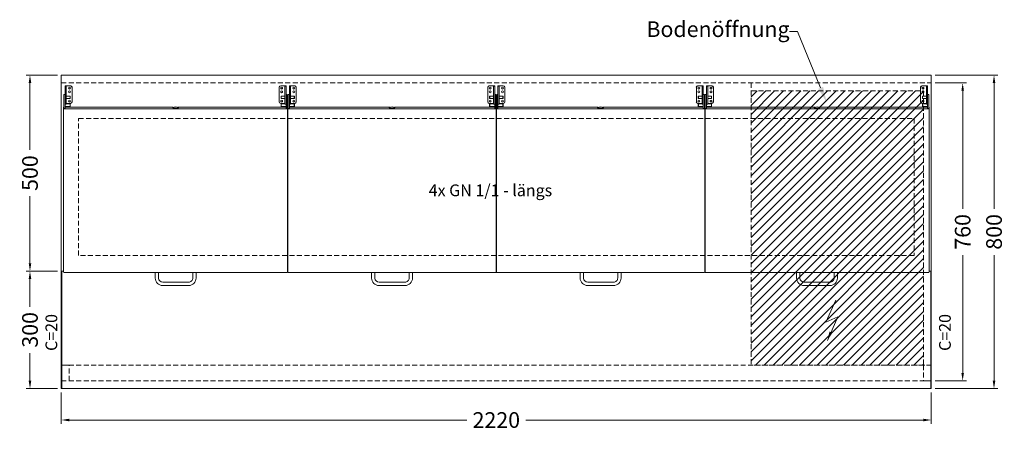
# Model space of a CAD drawing. Units: millimetres. Extents: x 11006 to 81356, y 10482 to 54982.
# Drawn here: x 23944 to 26457, y 35826 to 36873 of the extents above; entities that cross this region are included whole.
import ezdxf
from ezdxf import colors
from ezdxf.entities.mleader import LeaderData, LeaderLine
from ezdxf.math import Vec2, Vec3

# ---------------------------------------------------------------- set-up
doc = ezdxf.new("R2010")
doc.units = ezdxf.units.MM
doc.header["$LTSCALE"] = 2
doc.linetypes.add('VERDECKT', pattern=[9.525, 6.35, -3.175])
doc.layers.get('DEFPOINTS').update_dxf_attribs({"linetype": 'CONTINUOUS'})
for name, color, linetype, lineweight in [('A_BEMASSUNG', 1, 'CONTINUOUS', 13), ('A_HILFSLINIEN', 7, 'CONTINUOUS', 13), ('A_SCHRAFFUR', 6, 'CONTINUOUS', 15), ('A_TEXT', 7, 'CONTINUOUS', 20), ('A_VERDECKT', 5, 'VERDECKT', 15), ('A_VOLL', 3, 'CONTINUOUS', 18)]:
    doc.layers.add(name, color=color, linetype=linetype, lineweight=lineweight)
doc.styles.add('Arial_0', font='arial.ttf')
doc.dimstyles.new('ID-groß_Bemassung', dxfattribs={"dimtxt": 40, "dimasz": 20, "dimexe": 10, "dimexo": 10, "dimgap": 15, "dimtad": 0, "dimdec": 0, "dimdsep": 46, "dimtxsty": 'Arial_0', "dimcen": 0.09, "dimclrt": 7, "dimazin": 0, "dimtfac": 1, "dimtdec": 0, "dimtmove": 2, "dimatfit": 3, "dimfxl": 1, "dimtolj": 1, "dimtzin": 0, "dimarcsym": 0})

# ---------------------------------------------------------------- blocks, each defined once
blk = doc.blocks.new('*D1511')
at = {"layer": 'A_BEMASSUNG', "color": 0, "lineweight": -2, "transparency": 16777216}
for p, q in [((-10, 0), (-90, 0)), ((-80, -20), (-80, -190.9)), ((-80, -480), (-80, -309.1)), ((-10, -500), (-90, -500))]:
    blk.add_line(p, q, dxfattribs=at)
at = {"layer": 'A_BEMASSUNG', "color": 0, "transparency": 16777216}
for points in [[(-83.3, -20), (-76.7, -20), (-80, 0)], [(-83.3, -480), (-76.7, -480), (-80, -500)]]:
    blk.add_solid(points, dxfattribs=at)
at = {"layer": 'DEFPOINTS', "color": 0, "transparency": 16777216}
for p in [(0, 0), (-80, -500), (0, -500)]:
    blk.add_point(p, dxfattribs=at)
at = {"layer": 'A_BEMASSUNG', "color": 7, "transparency": 16777216, "insert": (-80, -250), "char_height": 40, "attachment_point": 5, "rotation": 90, "style": 'Arial_0'}
blk.add_mtext('\\A1;500', dxfattribs=at)
blk = doc.blocks.new('*D1512')
at = {"layer": 'A_BEMASSUNG', "color": 0, "lineweight": -2, "transparency": 16777216}
for p, q in [((-10, -500), (-90, -500)), ((-80, -520), (-80, -590.9)), ((-80, -780), (-80, -709.1)), ((-10, -800), (-90, -800))]:
    blk.add_line(p, q, dxfattribs=at)
at = {"layer": 'A_BEMASSUNG', "color": 0, "transparency": 16777216}
for points in [[(-83.3, -520), (-76.7, -520), (-80, -500)], [(-83.3, -780), (-76.7, -780), (-80, -800)]]:
    blk.add_solid(points, dxfattribs=at)
at = {"layer": 'DEFPOINTS', "color": 0, "transparency": 16777216}
for p in [(0, -500), (-80, -800), (0, -800)]:
    blk.add_point(p, dxfattribs=at)
at = {"layer": 'A_BEMASSUNG', "color": 7, "transparency": 16777216, "insert": (-80, -650), "char_height": 40, "attachment_point": 5, "rotation": 90, "style": 'Arial_0'}
blk.add_mtext('\\A1;300', dxfattribs=at)
blk = doc.blocks.new('*D1513')
at = {"layer": 'A_BEMASSUNG', "color": 0, "lineweight": -2, "transparency": 16777216}
for p, q in [((2230, -20), (2310, -20)), ((2300, -40), (2300, -341.1)), ((2300, -760), (2300, -459)), ((2230, -780), (2310, -780))]:
    blk.add_line(p, q, dxfattribs=at)
at = {"layer": 'A_BEMASSUNG', "color": 0, "transparency": 16777216}
for points in [[(2296.7, -40), (2303.3, -40), (2300, -20)], [(2296.7, -760), (2303.3, -760), (2300, -780)]]:
    blk.add_solid(points, dxfattribs=at)
at = {"layer": 'DEFPOINTS', "color": 0, "transparency": 16777216}
for p in [(2220, -20), (2220, -780), (2300, -780)]:
    blk.add_point(p, dxfattribs=at)
at = {"layer": 'A_BEMASSUNG', "color": 7, "transparency": 16777216, "insert": (2300, -400), "char_height": 40, "attachment_point": 5, "rotation": 90, "style": 'Arial_0'}
blk.add_mtext('\\A1;760', dxfattribs=at)
blk = doc.blocks.new('*D1514')
at = {"layer": 'A_BEMASSUNG', "color": 0, "lineweight": -2, "transparency": 16777216}
for p, q in [((2230, 0), (2390, 0)), ((2380, -20), (2380, -340.9)), ((2380, -780), (2380, -459.1)), ((2230, -800), (2390, -800))]:
    blk.add_line(p, q, dxfattribs=at)
at = {"layer": 'A_BEMASSUNG', "color": 0, "transparency": 16777216}
for points in [[(2376.7, -20), (2383.3, -20), (2380, 0)], [(2376.7, -780), (2383.3, -780), (2380, -800)]]:
    blk.add_solid(points, dxfattribs=at)
at = {"layer": 'DEFPOINTS', "color": 0, "transparency": 16777216}
for p in [(2220, 0), (2380, 0), (2220, -800)]:
    blk.add_point(p, dxfattribs=at)
at = {"layer": 'A_BEMASSUNG', "color": 7, "transparency": 16777216, "insert": (2380, -400), "char_height": 40, "attachment_point": 5, "rotation": 90, "style": 'Arial_0'}
blk.add_mtext('\\A1;800', dxfattribs=at)
blk = doc.blocks.new('*D1515')
at = {"layer": 'A_BEMASSUNG', "color": 0, "lineweight": -2, "transparency": 16777216}
for p, q in [((0, -810), (0, -890)), ((2220, -810), (2220, -890)), ((20, -880), (1035, -880)), ((2200, -880), (1185, -880))]:
    blk.add_line(p, q, dxfattribs=at)
at = {"layer": 'A_BEMASSUNG', "color": 0, "transparency": 16777216}
for points in [[(20, -876.7), (20, -883.3), (0, -880)], [(2200, -876.7), (2200, -883.3), (2220, -880)]]:
    blk.add_solid(points, dxfattribs=at)
at = {"layer": 'DEFPOINTS', "color": 0, "transparency": 16777216}
for p in [(0, -800), (2220, -800), (2220, -880)]:
    blk.add_point(p, dxfattribs=at)
at = {"layer": 'A_BEMASSUNG', "color": 7, "transparency": 16777216, "insert": (1110, -880), "char_height": 40, "attachment_point": 5, "style": 'Arial_0'}
blk.add_mtext('\\A1;2220', dxfattribs=at)
blk = doc.blocks.new('*U1495')
at = {"layer": 'A_HILFSLINIEN'}
for p, q in [((0, 0), (-25.9, -55.8)), ((-25.9, -55.8), (4.5, -42.3)), ((4.5, -42.3), (-22, -102.5))]:
    blk.add_line(p, q, dxfattribs=at)
blk.add_lwpolyline([(-22, -102.5, 0, 8, 0), (-12.8, -81.5, 8, 8, 0)], format="xyseb", dxfattribs=at)
blk = doc.blocks.new('*U1623')
at = {"layer": 'A_SCHRAFFUR', "true_color": 0xe0e0e0}
h = blk.add_hatch(dxfattribs=at)
h.set_pattern_fill('ANSI31', color=254, scale=5)
h.set_pattern_definition([(45, (-90, -3e-11), (-11.22532, 11.22532), [])])
h.paths.add_polyline_path([(-20, 740), (-460, 740), (-460, 40), (-20, 40)])
at = {"layer": 'A_VERDECKT'}
blk.add_line((-460, 760), (-460, 40), dxfattribs=at)
blk.add_lwpolyline([(-460, 740), (-20, 740), (-20, 40), (-460, 40)], dxfattribs=at)
blk = doc.blocks.new('*U1491')
at = {"layer": 'A_VOLL'}
for p, q in [((-285, -49.5), (-282, -49.5)), ((-285, -49.5), (-285, -85)), ((-282, -85), (-282, -27.9)), ((-279, -27.9), (-282, -27.9)), ((-279, -73.8), (-279, -27.9)), ((-278, -27.2), (-268.3, -27.2)), ((-278, -27.8), (-268.3, -27.8)), ((-264.3, -31.2), (-264.3, -31.7)), ((-264.3, -31.7), (-264.3, -68.1)), ((264.3, -31.2), (264.3, -31.7)), ((264.3, -31.7), (264.3, -68.1)), ((278, -27.2), (268.3, -27.2)), ((278, -27.8), (268.3, -27.8)), ((279, -27.9), (282, -27.9)), ((279, -73.8), (279, -27.9)), ((282, -85), (282, -27.9)), ((285, -49.5), (282, -49.5)), ((285, -49.5), (285, -85)), ((-279, -73.8), (-282, -73.8)), ((-279, -54), (-269.5, -54)), ((-269.5, -60), (-279, -60)), ((-279, -73.7), (-269.5, -73.7)), ((-268.3, -72.1), (-278, -72.1)), ((-269.5, -54), (-269, -54.5)), ((-269.5, -54), (-269.5, -60)), ((-269, -59.5), (-269.5, -60)), ((-269.5, -73.7), (-269, -74.2)), ((-269.5, -73.7), (-269.5, -79.7)), ((-269, -59.5), (-269, -54.5)), ((-269, -79.2), (-269, -74.2)), ((268.3, -72.1), (278, -72.1)), ((269.5, -54), (269, -54.5)), ((269, -59.5), (269, -54.5)), ((269, -59.5), (269.5, -60)), ((269.5, -73.7), (269, -74.2)), ((269, -79.2), (269, -74.2)), ((279, -54), (269.5, -54)), ((269.5, -54), (269.5, -60)), ((269.5, -60), (279, -60)), ((279, -73.7), (269.5, -73.7)), ((269.5, -73.7), (269.5, -79.7)), ((279, -73.8), (282, -73.8)), ((-285.8, -82), (-285.8, -502.2)), ((-285.8, -82), (-285, -82)), ((285.8, -86), (-285.8, -86)), ((-282, -85), (-285, -85)), ((-269.5, -79.7), (-282, -79.7)), ((-282, -82), (-5.9, -82)), ((-269, -79.2), (-269.5, -79.7)), ((282, -82), (5.9, -82)), ((269, -79.2), (269.5, -79.7)), ((269.5, -79.7), (282, -79.7)), ((282, -85), (285, -85)), ((285.8, -82), (285, -82)), ((285.8, -502.2), (285.8, -82)), ((-284, -504), (284, -504)), ((-52.2, -504), (-52.2, -517.9)), ((-43.7, -517.9), (-43.7, -504)), ((43.8, -504), (43.8, -517.9)), ((52.3, -517.9), (52.3, -504)), ((33, -528.4), (-33, -528.4)), ((-33, -536.9), (33, -536.9))]:
    blk.add_line(p, q, dxfattribs=at)
at = {"layer": 'A_VOLL', "flags": 128}
for points in [[(-278, -27.2), (-278.8, -27.3), (-279.5, -27.3), (-280.2, -27.4), (-280.8, -27.4), (-281.3, -27.6), (-281.7, -27.7), (-281.9, -27.8), (-282, -27.9)], [(278, -27.2), (278.8, -27.3), (279.5, -27.3), (280.2, -27.4), (280.8, -27.4), (281.3, -27.6), (281.7, -27.7), (281.9, -27.8), (282, -27.9)], [(-2.6, -84.2), (-4.1, -84.1), (-5.3, -83.9), (-6.3, -83.7), (-7, -83.4), (-7.4, -83.1), (-7.5, -82.9), (-7.2, -82.6), (-7, -82.5)], [(-7, -82.5), (-7.3, -82.7), (-7.5, -82.9), (-7.4, -83.2), (-6.9, -83.5), (-6.1, -83.7), (-5, -83.9), (-3.7, -84.1), (-2.2, -84.2), (-0.6, -84.3), (1, -84.3), (2.6, -84.2)], [(7, -82.5), (7.3, -82.7), (7.5, -82.9), (7.4, -83.2), (6.9, -83.5), (6.1, -83.7), (5, -83.9), (3.7, -84.1), (2.2, -84.2), (0.6, -84.3), (-1, -84.3), (-2.6, -84.2)], [(2.6, -84.2), (4.1, -84.1), (5.3, -83.9), (6.3, -83.7), (7, -83.4), (7.4, -83.1), (7.5, -82.9), (7.2, -82.6), (7, -82.5)]]:
    blk.add_lwpolyline(points, dxfattribs=at)
at = {"layer": 'A_VOLL'}
for centre in [(-270.5, -33.2), (-270.5, -43), (270.5, -33.2), (270.5, -43), (-270.5, -66.6), (270.5, -66.6)]:
    blk.add_circle(centre, 2.49, dxfattribs=at)
for centre, radius, start, end in [((-278.2, -29.3), 1.59, 81.2205, 118.4816), ((-270.5, -32.6), 2.48, 186.5416, 270.4029), ((-270.5, -42.5), 2.48, 186.5416, 270.4029), ((-270.5, -32.6), 2.48, 269.5971, 353.4584), ((-270.5, -42.5), 2.48, 269.5971, 353.4584), ((-268.2, -31.2), 3.97, 0.4419, 90.4352), ((-268.2, -31.7), 3.97, 0.4419, 90.4352), ((268.2, -31.2), 3.97, 89.5648, 179.5581), ((268.2, -31.7), 3.97, 89.5648, 179.5581), ((270.5, -32.6), 2.48, 186.5416, 270.4029), ((270.5, -42.5), 2.48, 186.5416, 270.4029), ((270.5, -32.6), 2.48, 269.5971, 353.4584), ((270.5, -42.5), 2.48, 269.5971, 353.4584), ((278.2, -29.3), 1.59, 61.5184, 98.7795), ((-278.2, -73.7), 1.59, 81.2205, 118.4815), ((-270.5, -66.1), 2.48, 186.5416, 270.4029), ((-270.5, -66.1), 2.48, 269.5971, 353.4584), ((-268.2, -68.1), 3.97, 269.5648, 359.5581), ((268.2, -68.1), 3.97, 180.4419, 270.4352), ((270.5, -66.1), 2.48, 186.5416, 270.4029), ((270.5, -66.1), 2.48, 269.5971, 353.4584), ((278.2, -73.7), 1.59, 61.5185, 98.7795), ((0, -97.5), 16.5, 64.7991, 115.2009), ((0, -97.5), 16.5, 64.7991, 115.2009), ((-284, -502.2), 1.8, 180, 270), ((284, -502.2), 1.8, 270, 0), ((-33.1, -517.7), 19.1, 180.3511, 270.3312), ((-33.1, -517.7), 10.6, 180.6422, 270.5854), ((33.1, -517.7), 19.1, 269.6516, 359.6661), ((33.1, -517.7), 10.6, 269.3758, 359.3966)]:
    blk.add_arc(centre, radius, start, end, dxfattribs=at)
blk = doc.blocks.new('BLU-Deckel-geschlossen-Draufsicht-mittig-R01')
at = {"layer": 'A_VOLL'}
for p, q in [((-265, -49.5), (-262, -49.5)), ((-265, -49.5), (-265, -85)), ((-262, -85), (-262, -27.9)), ((-259, -27.9), (-262, -27.9)), ((-259, -73.8), (-259, -27.9)), ((-258, -27.2), (-248.3, -27.2)), ((-258, -27.8), (-248.3, -27.8)), ((-244.3, -31.2), (-244.3, -31.7)), ((-244.3, -31.7), (-244.3, -68.1)), ((244.3, -31.2), (244.3, -31.7)), ((244.3, -31.7), (244.3, -68.1)), ((258, -27.2), (248.3, -27.2)), ((258, -27.8), (248.3, -27.8)), ((259, -27.9), (262, -27.9)), ((259, -73.8), (259, -27.9)), ((262, -85), (262, -27.9)), ((265, -49.5), (262, -49.5)), ((265, -49.5), (265, -85)), ((-259, -73.8), (-262, -73.8)), ((-259, -54), (-249.5, -54)), ((-249.5, -60), (-259, -60)), ((-259, -73.7), (-249.5, -73.7)), ((-248.3, -72.1), (-258, -72.1)), ((-249.5, -54), (-249, -54.5)), ((-249.5, -54), (-249.5, -60)), ((-249, -59.5), (-249.5, -60)), ((-249.5, -73.7), (-249, -74.2)), ((-249.5, -73.7), (-249.5, -79.7)), ((-249, -59.5), (-249, -54.5)), ((-249, -79.2), (-249, -74.2)), ((248.3, -72.1), (258, -72.1)), ((249.5, -54), (249, -54.5)), ((249, -59.5), (249, -54.5)), ((249, -59.5), (249.5, -60)), ((249.5, -73.7), (249, -74.2)), ((249, -79.2), (249, -74.2)), ((259, -54), (249.5, -54)), ((249.5, -54), (249.5, -60)), ((249.5, -60), (259, -60)), ((259, -73.7), (249.5, -73.7)), ((249.5, -73.7), (249.5, -79.7)), ((259, -73.8), (262, -73.8)), ((-265.8, -82), (-265.8, -502.2)), ((-265.8, -82), (-265, -82)), ((265.8, -86), (-265.8, -86)), ((-262, -85), (-265, -85)), ((-249.5, -79.7), (-262, -79.7)), ((-262, -82), (-5.9, -82)), ((-249, -79.2), (-249.5, -79.7)), ((262, -82), (5.9, -82)), ((249, -79.2), (249.5, -79.7)), ((249.5, -79.7), (262, -79.7)), ((262, -85), (265, -85)), ((265.8, -82), (265, -82)), ((265.8, -502.2), (265.8, -82)), ((-264, -504), (264, -504)), ((-52.2, -504), (-52.2, -517.9)), ((-43.7, -517.9), (-43.7, -504)), ((43.8, -504), (43.8, -517.9)), ((52.3, -517.9), (52.3, -504)), ((33, -528.4), (-33, -528.4)), ((-33, -536.9), (33, -536.9))]:
    blk.add_line(p, q, dxfattribs=at)
at = {"layer": 'A_VOLL', "flags": 128}
for points in [[(-258, -27.2), (-258.8, -27.3), (-259.5, -27.3), (-260.2, -27.4), (-260.8, -27.4), (-261.3, -27.6), (-261.7, -27.7), (-261.9, -27.8), (-262, -27.9)], [(258, -27.2), (258.8, -27.3), (259.5, -27.3), (260.2, -27.4), (260.8, -27.4), (261.3, -27.6), (261.7, -27.7), (261.9, -27.8), (262, -27.9)], [(-2.6, -84.2), (-4.1, -84.1), (-5.3, -83.9), (-6.3, -83.7), (-7, -83.4), (-7.4, -83.1), (-7.5, -82.9), (-7.2, -82.6), (-7, -82.5)], [(-7, -82.5), (-7.3, -82.7), (-7.5, -82.9), (-7.4, -83.2), (-6.9, -83.5), (-6.1, -83.7), (-5, -83.9), (-3.7, -84.1), (-2.2, -84.2), (-0.6, -84.3), (1, -84.3), (2.6, -84.2)], [(7, -82.5), (7.3, -82.7), (7.5, -82.9), (7.4, -83.2), (6.9, -83.5), (6.1, -83.7), (5, -83.9), (3.7, -84.1), (2.2, -84.2), (0.6, -84.3), (-1, -84.3), (-2.6, -84.2)], [(2.6, -84.2), (4.1, -84.1), (5.3, -83.9), (6.3, -83.7), (7, -83.4), (7.4, -83.1), (7.5, -82.9), (7.2, -82.6), (7, -82.5)]]:
    blk.add_lwpolyline(points, dxfattribs=at)
at = {"layer": 'A_VOLL'}
for centre in [(-250.5, -33.2), (-250.5, -43), (250.5, -33.2), (250.5, -43), (-250.5, -66.6), (250.5, -66.6)]:
    blk.add_circle(centre, 2.49, dxfattribs=at)
for centre, radius, start, end in [((-258.2, -29.3), 1.59, 81.2205, 118.4816), ((-250.5, -32.6), 2.48, 186.5416, 270.4029), ((-250.5, -42.5), 2.48, 186.5416, 270.4029), ((-250.5, -32.6), 2.48, 269.5971, 353.4584), ((-250.5, -42.5), 2.48, 269.5971, 353.4584), ((-248.2, -31.2), 3.97, 0.4419, 90.4352), ((-248.2, -31.7), 3.97, 0.4419, 90.4352), ((248.2, -31.2), 3.97, 89.5648, 179.5581), ((248.2, -31.7), 3.97, 89.5648, 179.5581), ((250.5, -32.6), 2.48, 186.5416, 270.4029), ((250.5, -42.5), 2.48, 186.5416, 270.4029), ((250.5, -32.6), 2.48, 269.5971, 353.4584), ((250.5, -42.5), 2.48, 269.5971, 353.4584), ((258.2, -29.3), 1.59, 61.5184, 98.7795), ((-258.2, -73.7), 1.59, 81.2205, 118.4815), ((-250.5, -66.1), 2.48, 186.5416, 270.4029), ((-250.5, -66.1), 2.48, 269.5971, 353.4584), ((-248.2, -68.1), 3.97, 269.5648, 359.5581), ((248.2, -68.1), 3.97, 180.4419, 270.4352), ((250.5, -66.1), 2.48, 186.5416, 270.4029), ((250.5, -66.1), 2.48, 269.5971, 353.4584), ((258.2, -73.7), 1.59, 61.5185, 98.7795), ((0, -97.5), 16.5, 64.7991, 115.2009), ((0, -97.5), 16.5, 64.7991, 115.2009), ((-264, -502.2), 1.8, 180, 270), ((264, -502.2), 1.8, 270, 0), ((-33.1, -517.7), 19.1, 180.3511, 270.3312), ((-33.1, -517.7), 10.6, 180.6422, 270.5854), ((33.1, -517.7), 19.1, 269.6516, 359.6661), ((33.1, -517.7), 10.6, 269.3758, 359.3966)]:
    blk.add_arc(centre, radius, start, end, dxfattribs=at)
blk = doc.blocks.new('*U1498')
at = {"layer": 'A_VOLL'}
for p, q in [((-285, -49.5), (-282, -49.5)), ((-285, -49.5), (-285, -85)), ((-282, -85), (-282, -27.9)), ((-279, -27.9), (-282, -27.9)), ((-279, -73.8), (-279, -27.9)), ((-278, -27.2), (-268.3, -27.2)), ((-278, -27.8), (-268.3, -27.8)), ((-264.3, -31.2), (-264.3, -31.7)), ((-264.3, -31.7), (-264.3, -68.1)), ((264.3, -31.2), (264.3, -31.7)), ((264.3, -31.7), (264.3, -68.1)), ((278, -27.2), (268.3, -27.2)), ((278, -27.8), (268.3, -27.8)), ((279, -27.9), (282, -27.9)), ((279, -73.8), (279, -27.9)), ((282, -85), (282, -27.9)), ((285, -49.5), (282, -49.5)), ((285, -49.5), (285, -85)), ((-279, -73.8), (-282, -73.8)), ((-279, -54), (-269.5, -54)), ((-269.5, -60), (-279, -60)), ((-279, -73.7), (-269.5, -73.7)), ((-268.3, -72.1), (-278, -72.1)), ((-269.5, -54), (-269, -54.5)), ((-269.5, -54), (-269.5, -60)), ((-269, -59.5), (-269.5, -60)), ((-269.5, -73.7), (-269, -74.2)), ((-269.5, -73.7), (-269.5, -79.7)), ((-269, -59.5), (-269, -54.5)), ((-269, -79.2), (-269, -74.2)), ((268.3, -72.1), (278, -72.1)), ((269.5, -54), (269, -54.5)), ((269, -59.5), (269, -54.5)), ((269, -59.5), (269.5, -60)), ((269.5, -73.7), (269, -74.2)), ((269, -79.2), (269, -74.2)), ((279, -54), (269.5, -54)), ((269.5, -54), (269.5, -60)), ((269.5, -60), (279, -60)), ((279, -73.7), (269.5, -73.7)), ((269.5, -73.7), (269.5, -79.7)), ((279, -73.8), (282, -73.8)), ((-285.8, -82), (-285.8, -502.2)), ((-285.8, -82), (-285, -82)), ((285.8, -86), (-285.8, -86)), ((-282, -85), (-285, -85)), ((-269.5, -79.7), (-282, -79.7)), ((-282, -82), (-5.9, -82)), ((-269, -79.2), (-269.5, -79.7)), ((282, -82), (5.9, -82)), ((269, -79.2), (269.5, -79.7)), ((269.5, -79.7), (282, -79.7)), ((282, -85), (285, -85)), ((285.8, -82), (285, -82)), ((285.8, -502.2), (285.8, -82)), ((-284, -504), (284, -504)), ((-52.2, -504), (-52.2, -517.9)), ((-43.7, -517.9), (-43.7, -504)), ((43.8, -504), (43.8, -517.9)), ((52.3, -517.9), (52.3, -504)), ((33, -528.4), (-33, -528.4)), ((-33, -536.9), (33, -536.9))]:
    blk.add_line(p, q, dxfattribs=at)
at = {"layer": 'A_VOLL', "flags": 128}
for points in [[(-278, -27.2), (-278.8, -27.3), (-279.5, -27.3), (-280.2, -27.4), (-280.8, -27.4), (-281.3, -27.6), (-281.7, -27.7), (-281.9, -27.8), (-282, -27.9)], [(278, -27.2), (278.8, -27.3), (279.5, -27.3), (280.2, -27.4), (280.8, -27.4), (281.3, -27.6), (281.7, -27.7), (281.9, -27.8), (282, -27.9)], [(-2.6, -84.2), (-4.1, -84.1), (-5.3, -83.9), (-6.3, -83.7), (-7, -83.4), (-7.4, -83.1), (-7.5, -82.9), (-7.2, -82.6), (-7, -82.5)], [(-7, -82.5), (-7.3, -82.7), (-7.5, -82.9), (-7.4, -83.2), (-6.9, -83.5), (-6.1, -83.7), (-5, -83.9), (-3.7, -84.1), (-2.2, -84.2), (-0.6, -84.3), (1, -84.3), (2.6, -84.2)], [(7, -82.5), (7.3, -82.7), (7.5, -82.9), (7.4, -83.2), (6.9, -83.5), (6.1, -83.7), (5, -83.9), (3.7, -84.1), (2.2, -84.2), (0.6, -84.3), (-1, -84.3), (-2.6, -84.2)], [(2.6, -84.2), (4.1, -84.1), (5.3, -83.9), (6.3, -83.7), (7, -83.4), (7.4, -83.1), (7.5, -82.9), (7.2, -82.6), (7, -82.5)]]:
    blk.add_lwpolyline(points, dxfattribs=at)
at = {"layer": 'A_VOLL'}
for centre in [(-270.5, -33.2), (-270.5, -43), (270.5, -33.2), (270.5, -43), (-270.5, -66.6), (270.5, -66.6)]:
    blk.add_circle(centre, 2.49, dxfattribs=at)
for centre, radius, start, end in [((-278.2, -29.3), 1.59, 81.2205, 118.4816), ((-270.5, -32.6), 2.48, 186.5416, 270.4029), ((-270.5, -42.5), 2.48, 186.5416, 270.4029), ((-270.5, -32.6), 2.48, 269.5971, 353.4584), ((-270.5, -42.5), 2.48, 269.5971, 353.4584), ((-268.2, -31.2), 3.97, 0.4419, 90.4352), ((-268.2, -31.7), 3.97, 0.4419, 90.4352), ((268.2, -31.2), 3.97, 89.5648, 179.5581), ((268.2, -31.7), 3.97, 89.5648, 179.5581), ((270.5, -32.6), 2.48, 186.5416, 270.4029), ((270.5, -42.5), 2.48, 186.5416, 270.4029), ((270.5, -32.6), 2.48, 269.5971, 353.4584), ((270.5, -42.5), 2.48, 269.5971, 353.4584), ((278.2, -29.3), 1.59, 61.5184, 98.7795), ((-278.2, -73.7), 1.59, 81.2205, 118.4815), ((-270.5, -66.1), 2.48, 186.5416, 270.4029), ((-270.5, -66.1), 2.48, 269.5971, 353.4584), ((-268.2, -68.1), 3.97, 269.5648, 359.5581), ((268.2, -68.1), 3.97, 180.4419, 270.4352), ((270.5, -66.1), 2.48, 186.5416, 270.4029), ((270.5, -66.1), 2.48, 269.5971, 353.4584), ((278.2, -73.7), 1.59, 61.5185, 98.7795), ((0, -97.5), 16.5, 64.7991, 115.2009), ((0, -97.5), 16.5, 64.7991, 115.2009), ((-284, -502.2), 1.8, 180, 270), ((284, -502.2), 1.8, 270, 0), ((-33.1, -517.7), 19.1, 180.3511, 270.3312), ((-33.1, -517.7), 10.6, 180.6422, 270.5854), ((33.1, -517.7), 19.1, 269.6516, 359.6661), ((33.1, -517.7), 10.6, 269.3758, 359.3966)]:
    blk.add_arc(centre, radius, start, end, dxfattribs=at)
blk = doc.blocks.new('*U1535')
at = {"layer": 'A_VERDECKT'}
for p, q in [((0, 760), (2220, 760)), ((0, 40), (2218.8, 40)), ((0, 0), (2218.8, 0))]:
    blk.add_line(p, q, dxfattribs=at)
for points in [[(44, 669.3), (2176, 669.3), (2176, 319.7), (44, 319.7)], [(0, 0), (20, 0), (20, 40), (0, 40)], [(2200, 0), (2220, 0), (2220, 40), (2200, 40)]]:
    blk.add_lwpolyline(points, close=True, dxfattribs=at)
at = {"layer": 'A_VOLL', "ltscale": 2}
for p, q in [((5.9, 280), (0, 280)), ((578.1, 280), (577.5, 280)), ((1110.3, 280), (1109.7, 280)), ((1642.5, 280), (1641.9, 280)), ((2220, 280), (2214.1, 280))]:
    blk.add_line(p, q, dxfattribs=at)
at = {"layer": 'A_VOLL'}
for points in [[(0, 780), (2220, 780), (2220, -20), (0, -20)], [(0, -20), (1.2, -20), (1.2, 280), (0, 280)], [(2218.8, -20), (2220, -20), (2220, 280), (2218.8, 280)]]:
    blk.add_lwpolyline(points, close=True, dxfattribs=at)
at = {"layer": 'A_VOLL', "color": 6}
for name, p in [('*U1491', (291.7, 780)), ('*U1498', (1928.3, 780))]:
    blk.add_blockref(name, p, dxfattribs=at)
at = {"layer": 'A_VOLL'}
for p in [(843.9, 780), (1376.1, 780)]:
    blk.add_blockref('BLU-Deckel-geschlossen-Draufsicht-mittig-R01', p, dxfattribs=at)
blk = doc.blocks.new('*U1510')
at = {"layer": 'A_VOLL', "ltscale": 2}
blk.add_blockref('*U1535', (0, -780), dxfattribs=at)
at = {"layer": 'A_VOLL'}
for name, p in [('*U1623', (2220, -780)), ('*U1495', (1976.7, -574.6))]:
    blk.add_blockref(name, p, dxfattribs=at)
at = {"layer": 'A_HILFSLINIEN', "char_height": 30, "attachment_point": 1, "rotation": 90, "style": 'Arial_0'}
for insert in [(-40.4, -703.8), (2239.7, -703.8)]:
    blk.add_mtext_dynamic_manual_height_columns('C=20', width=103.057, gutter_width=200, heights=[0], dxfattribs=dict(at, insert=insert))
at = {"layer": 'A_TEXT', "insert": (1095, -294), "char_height": 30, "attachment_point": 5, "style": 'Arial_0'}
blk.add_mtext_dynamic_manual_height_columns('4x GN 1/1 - längs', width=470.21, gutter_width=200, heights=[0], dxfattribs=at)
at = {"layer": 'A_BEMASSUNG'}
for base, p1, p2, picture, middle in [((-80, -500), (0, 0), (0, -500), '*D1511', (-80, -250)), ((2380, 0), (2220, -800), (2220, 0), '*D1514', (2380, -400)), ((2300, -780), (2220, -20), (2220, -780), '*D1513', (2300, -400)), ((-80, -800), (0, -500), (0, -800), '*D1512', (-80, -650))]:
    dim = blk.add_linear_dim(base=base, p1=p1, p2=p2, angle=90, dimstyle='ID-groß_Bemassung', override={"dimarcsym": 1}, dxfattribs=at)
    dim.commit()
    dim.dimension.update_dxf_attribs({"geometry": picture, "text_midpoint": middle})
dim = blk.add_linear_dim(base=(2220, -880), p1=(0, -800), p2=(2220, -800), dimstyle='ID-groß_Bemassung', override={"dimarcsym": 1}, dxfattribs=at)
dim.commit()
dim.dimension.update_dxf_attribs({"geometry": '*D1515', "text_midpoint": (1110, -880)})
at = {"layer": 'A_TEXT'}
ml = blk.add_multileader_mtext('Standard', dxfattribs=at)
ml.set_content('Bodenöffnung', color=7, style='Arial_0')
ml.set_leader_properties()
ml.build(insert=Vec2(0, 0))
ml.multileader.update_dxf_attribs({"text_left_attachment_type": 2, "text_right_attachment_type": 2, "dogleg_length": 20, "arrow_head_size": 40})
ctx = ml.context
ctx.base_point, ctx.char_height, ctx.arrow_head_size, ctx.landing_gap_size, ctx.plane_origin = Vec3(1518, 111), 40, 40, 0.09, Vec3(1952.9, -69.5)
ctx.left_attachment, ctx.right_attachment, ctx.text_align_type = 2, 2, 2
notes = []
notes.append((ctx, [(0, (1, 1, 0), (1878.4, 111), (-1, 0), 20, [(0, [(1952.9, -69.5)], 0, [])])]))
ctx.mtext.insert, ctx.mtext.alignment, ctx.mtext.flow_direction = Vec3(1858.3, 137.2), 3, 5
for ctx, leaders in notes:
    for number, flags, end, landing, length, lines in leaders:
        leader = LeaderData()
        leader.index, (leader.has_last_leader_line, leader.has_dogleg_vector, leader.attachment_direction) = number, flags
        leader.last_leader_point, leader.dogleg_vector, leader.dogleg_length = Vec3(end), Vec3(landing), length
        for number, points, colour, breaks in lines:
            line = LeaderLine()
            line.index, line.vertices, line.color, line.breaks = number, Vec3.list(points), colors.encode_raw_color(colour), breaks
            leader.lines.append(line)
        ctx.leaders.append(leader)

msp = doc.modelspace()

# ---------------------------------------------------------------- block references
at = {"layer": 'A_VOLL'}
msp.add_blockref('*U1510', (24050.4634135, 36731.9715616), dxfattribs=at)

doc.saveas('drawing.dxf')
